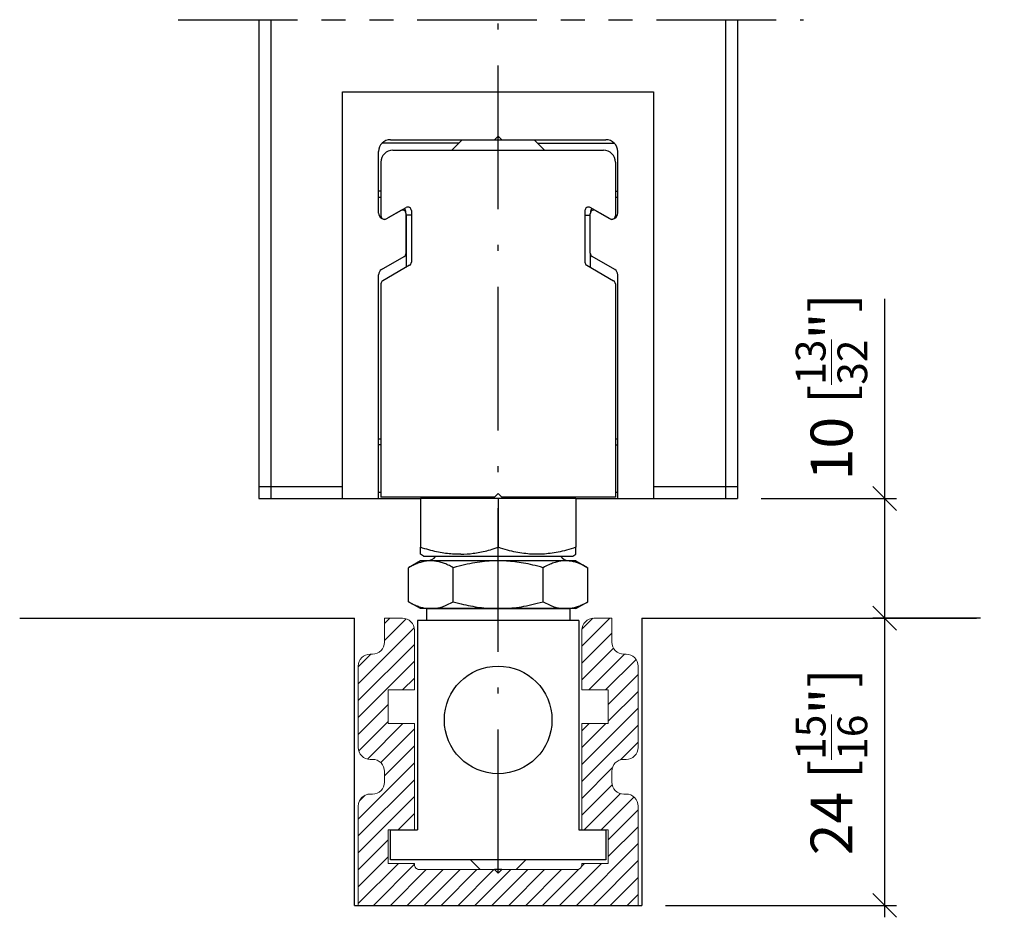
# Model space of a CAD drawing. Extents: x 23 to 188, y 15 to 246.
# Drawn here: x 25 to 107, y 30 to 105 of the extents above; entities that cross this region are included whole.
import ezdxf

# ---------------------------------------------------------------- set-up
doc = ezdxf.new("R2010")
doc.units = 0
doc.linetypes.add('DASHDOT', pattern=[18.5, 12, -3, 0.5, -3])
doc.linetypes.add('PHANTOM', pattern=[20, 10, -2, 2, -2, 2, -2])
doc.layers.get('0').update_dxf_attribs({"linetype": 'CONTINUOUS'})
doc.layers.get('Defpoints').update_dxf_attribs({"linetype": 'CONTINUOUS'})
for name, color, linetype, lineweight in [('HAWA1', 2, 'CONTINUOUS', 0), ('Hawa2', 9, 'CONTINUOUS', 0), ('Hawa4', 4, 'CONTINUOUS', 0)]:
    doc.layers.add(name, color=color, linetype=linetype, lineweight=lineweight)
doc.layers.add('Hawa5', color=1, linetype='CONTINUOUS')
doc.layers.add('Hawa6', color=3, linetype='CONTINUOUS')
doc.styles.add('Beschlag', font='ARIAL.TTF', dxfattribs={"width": 0.9})
doc.dimstyles.new('HAWA-Strich', dxfattribs={"dimtxt": 3.5, "dimasz": 2, "dimexe": 1, "dimexo": 2, "dimgap": 1, "dimtad": 1, "dimdec": 1, "dimdsep": 46, "dimtxsty": 'Beschlag', "dimblk1": 'OBLIQUE', "dimblk2": 'OBLIQUE', "dimsah": 1, "dimcen": 0, "dimdle": 1, "dimclrd": 256, "dimclre": 256, "dimclrt": 256, "dimadec": 1, "dimazin": 2, "dimtfac": 0.711429, "dimtdec": 1, "dimtmove": 0, "dimatfit": 3, "dimldrblk": 'OBLIQUE', "dimfxl": 1, "dimtolj": 1, "dimarcsym": 0})

# ---------------------------------------------------------------- blocks, each defined once
blk = doc.blocks.new('_Oblique')
at = {"color": 0, "lineweight": -2}
blk.add_line((-0.5, -0.5), (0.5, 0.5), dxfattribs=at)
blk = doc.blocks.new('*D9')
at = {"layer": 'Defpoints', "color": 0}
for p in [(97.42, 55.152), (107.42, 55.152), (77.106, 31.152)]:
    blk.add_point(p, dxfattribs=at)
at = {"layer": 'HAWA1', "lineweight": -2}
for p, q in [((97.42, 30.152), (97.42, 56.152)), ((105.42, 55.152), (96.42, 55.152)), ((79.106, 31.152), (98.42, 31.152))]:
    blk.add_line(p, q, dxfattribs=at)
at = {"layer": 'HAWA1', "lineweight": -2, "xscale": 2, "yscale": 2, "zscale": 2}
for p, rotation in [((97.42, 55.152), 89.999523), ((97.42, 31.152), 269.9995229999999)]:
    blk.add_blockref('_Oblique', p, dxfattribs=dict(at, rotation=rotation))
at = {"layer": 'HAWA1', "insert": (92.977, 43.152), "char_height": 3.5, "attachment_point": 5, "rotation": 89.99952, "style": 'Beschlag'}
blk.add_mtext('\\A1;24 [{\\H0.711429x;\\S15/16;}"]', dxfattribs=at)
blk = doc.blocks.new('*D14')
at = {"layer": 'Defpoints', "color": 0}
for p in [(85.106, 65.152), (97.42, 65.152), (107.42, 55.152)]:
    blk.add_point(p, dxfattribs=at)
at = {"layer": 'HAWA1', "lineweight": -2}
for p, q in [((97.42, 65.152), (97.42, 81.847)), ((87.106, 65.152), (98.42, 65.152)), ((97.42, 54.152), (97.42, 65.152)), ((105.42, 55.152), (96.42, 55.152))]:
    blk.add_line(p, q, dxfattribs=at)
at = {"layer": 'HAWA1', "lineweight": -2, "xscale": 2, "yscale": 2, "zscale": 2}
for p, rotation in [((97.42, 65.152), 89.999517), ((97.42, 55.152), 269.999517)]:
    blk.add_blockref('_Oblique', p, dxfattribs=dict(at, rotation=rotation))
at = {"layer": 'HAWA1', "insert": (92.975, 74.499), "char_height": 3.5, "attachment_point": 5, "rotation": 89.99952, "style": 'Beschlag'}
blk.add_mtext('\\A1;10 [{\\H0.711429x;\\S13/32;}"]', dxfattribs=at)

msp = doc.modelspace()

# ---------------------------------------------------------------- linework, layer by layer
at = {"layer": 'Hawa2', "color": 9, "ltscale": 0.015719}
msp.add_line((55.605904, 54.70711), (56.0505, 55.151705), dxfattribs=at)
at = {"layer": 'Hawa2', "color": 9, "ltscale": 0.082356}
msp.add_line((72.105904, 52.822344), (74.43528, 55.151705), dxfattribs=at)
at = {"layer": 'Hawa2', "color": 9, "ltscale": 0.165401}
msp.add_line((53.405907, 49.678683), (58.084145, 54.356936), dxfattribs=at)
at = {"layer": 'Hawa2', "color": 9, "ltscale": 0.063959}
msp.add_line((55.605904, 53.292895), (57.414941, 55.101946), dxfattribs=at)
at = {"layer": 'Hawa2', "color": 9, "ltscale": 0.032046}
msp.add_line((72.110284, 54.240939), (73.016671, 55.147326), dxfattribs=at)
at = {"layer": 'Hawa2', "color": 9, "ltscale": 0.088388}
for p, q in [((72.105904, 51.408129), (74.605904, 53.908129)), ((74.305901, 47.951266), (76.805901, 50.451266)), ((74.305901, 46.537058), (76.805901, 49.037051)), ((53.405907, 45.436045), (55.905907, 47.936053)), ((55.605904, 41.979189), (58.105904, 44.479189)), ((74.305901, 36.63756), (76.805901, 39.13756)), ((74.305901, 35.223345), (76.805901, 37.723345)), ((53.405907, 34.12234), (55.905907, 36.62234)), ((53.405907, 32.708125), (55.905907, 35.208125))]:
    msp.add_line(p, q, dxfattribs=at)
at = {"layer": 'Hawa2', "color": 9, "ltscale": 0.16617}
for p, q in [((53.405907, 48.264468), (58.105904, 52.96448)), ((53.405907, 46.85026), (58.105904, 51.550265)), ((72.105904, 42.922839), (76.805901, 47.622843)), ((72.105904, 41.508631), (76.805901, 46.208628)), ((53.405907, 38.364977), (58.105904, 43.064974)), ((53.405907, 36.950762), (58.105904, 41.650767)), ((53.405907, 35.536547), (58.105904, 40.236552))]:
    msp.add_line(p, q, dxfattribs=at)
at = {"layer": 'Hawa2', "color": 9, "ltscale": 0.037434}
msp.add_line((53.405907, 51.092898), (54.464715, 52.151705), dxfattribs=at)
at = {"layer": 'Hawa2', "color": 9, "ltscale": 0.093468}
msp.add_line((72.105904, 49.993914), (74.749581, 52.637591), dxfattribs=at)
at = {"layer": 'Hawa2', "color": 9, "ltscale": 0.106066}
for p, q in [((72.67791, 49.151705), (75.67791, 52.151705)), ((56.092126, 31.151713), (59.092126, 34.151713)), ((57.506341, 31.151713), (60.506341, 34.151713)), ((58.920556, 31.151713), (61.920556, 34.151713)), ((60.334771, 31.151713), (63.334771, 34.151713)), ((61.748986, 31.151713), (64.748986, 34.151713)), ((63.163201, 31.151713), (66.163201, 34.151713)), ((64.577416, 31.151713), (67.577416, 34.151713)), ((65.991631, 31.151713), (68.991631, 34.151713)), ((67.405831, 31.151713), (70.405831, 34.151713))]:
    msp.add_line(p, q, dxfattribs=at)
at = {"layer": 'Hawa2', "color": 9, "ltscale": 0.090125}
msp.add_line((74.092126, 49.151705), (76.641244, 51.700823), dxfattribs=at)
at = {"layer": 'Hawa2', "color": 9, "ltscale": 0.034802}
msp.add_line((57.121575, 49.151705), (58.105904, 50.13605), dxfattribs=at)
at = {"layer": 'Hawa2', "color": 9, "ltscale": 0.086891}
msp.add_line((53.448266, 44.064196), (55.905907, 46.52183), dxfattribs=at)
at = {"layer": 'Hawa2', "color": 9, "ltscale": 0.105092}
msp.add_line((54.177544, 43.37926), (57.150002, 46.35171), dxfattribs=at)
at = {"layer": 'Hawa2', "color": 9, "ltscale": 0.071229}
msp.add_line((72.105904, 44.337054), (74.120553, 46.35171), dxfattribs=at)
at = {"layer": 'Hawa2', "color": 9, "ltscale": 0.021229}
msp.add_line((72.105904, 45.751269), (72.706338, 46.35171), dxfattribs=at)
at = {"layer": 'Hawa2', "color": 9, "ltscale": 0.099517}
msp.add_line((55.291131, 43.078639), (58.105904, 45.893404), dxfattribs=at)
at = {"layer": 'Hawa2', "color": 9, "ltscale": 0.052476}
msp.add_line((75.321648, 43.31016), (76.805901, 44.794413), dxfattribs=at)
at = {"layer": 'Hawa2', "color": 9, "ltscale": 0.089857}
msp.add_line((72.105904, 40.094416), (74.647454, 42.635966), dxfattribs=at)
at = {"layer": 'Hawa2', "color": 9, "ltscale": 0.089473}
msp.add_line((72.105904, 38.680201), (74.636574, 41.210871), dxfattribs=at)
at = {"layer": 'Hawa2', "color": 9, "ltscale": 0.017068}
msp.add_line((53.500786, 39.874079), (53.983529, 40.356822), dxfattribs=at)
at = {"layer": 'Hawa2', "color": 9, "ltscale": 0.107454}
msp.add_line((72.291619, 37.451708), (75.330865, 40.490954), dxfattribs=at)
at = {"layer": 'Hawa2', "color": 9, "ltscale": 0.097393}
msp.add_line((73.705834, 37.451708), (76.460519, 40.206393), dxfattribs=at)
at = {"layer": 'Hawa2', "color": 9, "ltscale": 0.048459}
msp.add_line((56.735284, 37.451708), (58.105904, 38.822337), dxfattribs=at)
at = {"layer": 'Hawa2', "color": 9, "ltscale": 0.182342}
msp.add_line((71.648476, 31.151713), (76.805901, 36.30913), dxfattribs=at)
at = {"layer": 'Hawa2', "color": 9, "ltscale": 0.118716}
msp.add_line((53.405907, 31.29391), (56.763711, 34.651713), dxfattribs=at)
at = {"layer": 'Hawa2', "color": 9, "ltscale": 0.121198}
msp.add_line((54.67791, 31.151713), (58.105904, 34.579699), dxfattribs=at)
at = {"layer": 'Hawa2', "color": 9, "ltscale": 0.123744}
msp.add_line((70.234261, 31.151713), (73.734261, 34.651713), dxfattribs=at)
at = {"layer": 'Hawa2', "color": 9, "ltscale": 0.008481}
msp.add_line((72.080178, 34.411837), (72.320046, 34.651713), dxfattribs=at)
at = {"layer": 'Hawa2', "color": 9, "ltscale": 0.132342}
msp.add_line((73.062691, 31.151713), (76.805901, 34.894923), dxfattribs=at)
at = {"layer": 'Hawa2', "color": 9, "ltscale": 0.106976}
msp.add_line((68.820046, 31.151713), (71.845772, 34.177439), dxfattribs=at)
at = {"layer": 'Hawa2', "color": 9, "ltscale": 0.082342}
msp.add_line((74.476906, 31.151713), (76.805901, 33.480708), dxfattribs=at)
at = {"layer": 'Hawa2', "color": 9, "ltscale": 0.032342}
msp.add_line((75.891122, 31.151713), (76.805901, 32.066493), dxfattribs=at)
at = {"layer": 'Hawa4', "color": 4, "ltscale": 0.0375}
for p, q in [((55.605904, 55.151705), (57.105904, 55.151705)), ((73.105904, 55.151705), (74.605904, 55.151705))]:
    msp.add_line(p, q, dxfattribs=at)
at = {"layer": 'Hawa4', "color": 4, "ltscale": 0.05}
for p, q in [((55.605904, 53.151705), (55.605904, 55.151705)), ((74.605904, 53.151705), (74.605904, 55.151705))]:
    msp.add_line(p, q, dxfattribs=at)
at = {"layer": 'Hawa4', "color": 4, "ltscale": 0.125}
for p, q in [((58.105904, 54.151705), (58.105904, 49.151705)), ((72.105904, 54.151705), (72.105904, 49.151705))]:
    msp.add_line(p, q, dxfattribs=at)
at = {"layer": 'Hawa4', "color": 4, "ltscale": 0.005}
for p, q in [((54.405907, 52.151705), (54.605904, 52.151705)), ((75.605904, 52.151705), (75.805901, 52.151705)), ((54.605904, 43.35171), (54.405907, 43.35171)), ((75.805901, 43.35171), (75.605904, 43.35171)), ((54.405907, 40.451716), (54.605904, 40.451716)), ((75.605904, 40.451708), (75.805901, 40.451708))]:
    msp.add_line(p, q, dxfattribs=at)
at = {"layer": 'Hawa4', "color": 4, "ltscale": 0.17}
for p, q in [((53.405907, 44.35171), (53.405907, 51.151705)), ((76.805901, 44.35171), (76.805901, 51.151705))]:
    msp.add_line(p, q, dxfattribs=at)
at = {"layer": 'Hawa4', "color": 4, "ltscale": 0.07}
for p, q in [((55.905907, 49.151705), (55.905907, 46.35171)), ((74.305901, 49.151705), (74.305901, 46.35171)), ((55.905907, 37.451716), (55.905907, 34.651713)), ((74.305901, 37.451708), (74.305901, 34.651713))]:
    msp.add_line(p, q, dxfattribs=at)
at = {"layer": 'Hawa4', "color": 4, "ltscale": 0.055}
for p, q in [((58.105904, 49.151705), (55.905907, 49.151705)), ((74.305901, 49.151705), (72.105904, 49.151705)), ((55.905907, 46.35171), (58.105904, 46.35171)), ((72.105904, 46.35171), (74.305901, 46.35171)), ((58.105904, 37.451708), (55.905907, 37.451716)), ((74.305901, 37.451708), (72.105904, 37.451708)), ((55.905907, 34.651713), (58.105904, 34.651713)), ((72.105904, 34.651713), (74.305901, 34.651713))]:
    msp.add_line(p, q, dxfattribs=at)
at = {"layer": 'Hawa4', "color": 4, "ltscale": 0.2225}
for p, q in [((58.105904, 46.35171), (58.105904, 37.451708)), ((72.105904, 46.35171), (72.105904, 37.451708))]:
    msp.add_line(p, q, dxfattribs=at)
at = {"layer": 'Hawa4', "color": 4, "ltscale": 0.0225}
for p, q in [((55.605904, 41.451716), (55.605904, 42.35171)), ((74.605904, 41.451708), (74.605904, 42.35171))]:
    msp.add_line(p, q, dxfattribs=at)
at = {"layer": 'Hawa4', "color": 4, "ltscale": 0.2075}
for p, q in [((53.405907, 31.151713), (53.405907, 39.451716)), ((76.805901, 31.151713), (76.805901, 39.451708))]:
    msp.add_line(p, q, dxfattribs=at)
at = {"layer": 'Hawa4', "color": 4, "ltscale": 0.0025}
for p, q in [((58.105904, 34.651713), (58.105904, 34.551714)), ((72.105904, 34.651713), (72.105904, 34.551706))]:
    msp.add_line(p, q, dxfattribs=at)
at = {"layer": 'Hawa4', "color": 4, "ltscale": 0.1575}
for p, q in [((58.505898, 34.151713), (64.805901, 34.151713)), ((65.405907, 34.151713), (71.705895, 34.151713))]:
    msp.add_line(p, q, dxfattribs=at)
at = {"layer": 'Hawa4', "color": 4, "ltscale": 0.010607}
for p in [(64.805901, 34.151713), (65.405907, 34.151713)]:
    msp.add_line(p, (65.105904, 33.85171), dxfattribs=at)
at = {"layer": 'Hawa4', "color": 4}
msp.add_line((76.805901, 31.151713), (53.405907, 31.151713), dxfattribs=at)
for centre, radius, start, end in [((57.105904, 54.151705), 1, 359.999983, 89.999996), ((73.105904, 54.151705), 1, 89.999996, 179.999991), ((54.605904, 53.151705), 1, 270.000001, 359.999983), ((75.605904, 53.151705), 1, 179.999991, 270.000001), ((54.405907, 51.151705), 1, 89.999996, 179.999991), ((75.805901, 51.151705), 1, 359.999983, 89.999996), ((54.405907, 44.35171), 1, 179.999991, 270.000001), ((75.805901, 44.35171), 1, 270.000001, 359.999983), ((54.605904, 42.35171), 1, 359.999983, 89.999996), ((75.605904, 42.35171), 1, 89.999996, 179.999991), ((54.605904, 41.451716), 1, 270.000001, 359.999983), ((75.605904, 41.451708), 1, 179.999991, 270.000001), ((54.405907, 39.451716), 1, 89.999996, 179.999991), ((75.805901, 39.451708), 1, 359.999983, 89.999996), ((58.505898, 34.551714), 0.4, 179.999991, 270.000001), ((71.705895, 34.551706), 0.4, 270.000001, 359.999983)]:
    msp.add_arc(centre, radius, start, end, dxfattribs=at)
at = {"layer": 'Hawa5', "color": 1, "linetype": 'PHANTOM'}
msp.add_line((38.343155, 105.180361), (90.620781, 105.180361), dxfattribs=at)
at = {"layer": 'Hawa5', "color": 1}
for p, q in [((45.105904, 105.180361), (45.105904, 65.151721)), ((46.105904, 105.180361), (46.105904, 65.15172)), ((84.105904, 105.180361), (84.105904, 65.151705)), ((85.105904, 105.180361), (85.105904, 65.151705)), ((25.105523, 55.151721), (53.105904, 55.151705)), ((53.105904, 31.151713), (53.105904, 55.151705)), ((77.105904, 55.151705), (77.105904, 31.151713)), ((77.105904, 55.151705), (105.105523, 55.151705)), ((53.105904, 31.151713), (77.105904, 31.151713))]:
    msp.add_line(p, q, dxfattribs=at)
at = {"layer": 'Hawa5', "color": 1, "linetype": 'DASHDOT'}
msp.add_line((65.105904, 33.85171), (65.105904, 104.971422), dxfattribs=at)
at = {"layer": 'Hawa5', "color": 1, "ltscale": 0.175}
for p, q in [((45.105904, 66.15172), (52.105904, 66.151705)), ((78.105904, 66.151705), (85.105904, 66.151705)), ((45.105904, 65.151721), (52.105904, 65.151705)), ((78.105904, 65.151705), (85.105904, 65.151705))]:
    msp.add_line(p, q, dxfattribs=at)
at = {"layer": 'Hawa6', "color": 3}
for p, q in [((52.105904, 99.151705), (78.105904, 99.151705)), ((52.105904, 65.151705), (52.105904, 99.151705)), ((78.105904, 99.151705), (78.105904, 65.151705))]:
    msp.add_line(p, q, dxfattribs=at)
at = {"layer": 'Hawa6', "color": 3, "ltscale": 0.160355}
for p, q in [((61.807976, 94.853884), (55.393761, 94.853884)), ((68.403741, 94.853884), (74.817925, 94.853884))]:
    msp.add_line(p, q, dxfattribs=at)
at = {"layer": 'Hawa6', "color": 3, "ltscale": 0.2175}
for p, q in [((56.105904, 95.151705), (64.805901, 95.151705)), ((65.405907, 95.151705), (74.105904, 95.151705))]:
    msp.add_line(p, q, dxfattribs=at)
at = {"layer": 'Hawa6', "color": 3, "ltscale": 0.031273}
for p, q in [((62.105904, 95.151705), (61.221383, 94.267184)), ((68.105904, 95.151705), (68.990441, 94.267184))]:
    msp.add_line(p, q, dxfattribs=at)
at = {"layer": 'Hawa6', "color": 3, "ltscale": 0.075}
for p, q in [((62.105904, 95.151705), (65.105904, 95.151705)), ((65.105904, 95.151705), (68.105904, 95.151705)), ((52.105904, 65.151705), (55.105904, 65.151705)), ((75.105904, 65.151705), (78.105904, 65.151705))]:
    msp.add_line(p, q, dxfattribs=at)
at = {"layer": 'Hawa6', "color": 3, "ltscale": 0.010607}
for p, q in [((64.805901, 95.151705), (65.105904, 95.451708)), ((65.405907, 95.151705), (65.105904, 95.451708)), ((64.805901, 65.267184), (65.105904, 65.567187)), ((65.405907, 65.267184), (65.105904, 65.567187))]:
    msp.add_line(p, q, dxfattribs=at)
at = {"layer": 'Hawa6', "color": 3, "ltscale": 0.0025}
for p, q in [((65.005898, 95.351717), (65.105904, 95.351717)), ((65.105904, 95.351717), (65.20591, 95.351717))]:
    msp.add_line(p, q, dxfattribs=at)
at = {"layer": 'Hawa6', "color": 3, "ltscale": 0.128349}
for p, q in [((55.105904, 89.017733), (55.105904, 94.151705)), ((75.105904, 89.017733), (75.105904, 94.151705))]:
    msp.add_line(p, q, dxfattribs=at)
at = {"layer": 'Hawa6', "color": 3, "ltscale": 0.44}
msp.add_line((56.305901, 94.267184), (73.905907, 94.267184), dxfattribs=at)
at = {"layer": 'Hawa6', "color": 3, "ltscale": 0.11201}
for p, q in [((55.305901, 93.267184), (55.305901, 88.786791)), ((74.905907, 93.267184), (74.905907, 88.786791))]:
    msp.add_line(p, q, dxfattribs=at)
at = {"layer": 'Hawa6', "color": 3, "ltscale": 0.005053}
for p, q in [((55.30584, 90.849535), (55.103738, 90.849535)), ((55.30584, 69.653887), (55.103738, 69.653887)), ((55.30584, 65.649538), (55.103738, 65.649538))]:
    msp.add_line(p, q, dxfattribs=at)
at = {"layer": 'Hawa6', "color": 3, "ltscale": 0.005056}
for p, q in [((74.905846, 90.849535), (75.108071, 90.849535)), ((74.905846, 69.653887), (75.108071, 69.653887)), ((75.108071, 65.649538), (74.905846, 65.649538))]:
    msp.add_line(p, q, dxfattribs=at)
at = {"layer": 'Hawa6', "color": 3, "ltscale": 0.005}
for p, q in [((55.105843, 90.351717), (55.30584, 90.351717)), ((74.905831, 90.351717), (75.105843, 90.351717)), ((55.105828, 70.151721), (55.30584, 70.151721)), ((74.905831, 70.151705), (75.105828, 70.151705))]:
    msp.add_line(p, q, dxfattribs=at)
at = {"layer": 'Hawa6', "color": 3, "ltscale": 0.047631}
msp.add_line((55.755913, 88.526995), (57.405907, 89.479617), dxfattribs=at)
at = {"layer": 'Hawa6', "color": 3, "ltscale": 0.031754}
for p, q in [((56.95591, 89.219805), (55.855904, 88.584719)), ((73.255913, 89.219805), (74.355904, 88.584719))]:
    msp.add_line(p, q, dxfattribs=at)
at = {"layer": 'Hawa6', "color": 3, "ltscale": 0.08268}
msp.add_line((57.405907, 85.652819), (57.405907, 88.960009), dxfattribs=at)
at = {"layer": 'Hawa6', "color": 3, "ltscale": 0.107679}
for p, q in [((57.855904, 89.219805), (57.855904, 84.912631)), ((72.355904, 89.219805), (72.355904, 84.912631))]:
    msp.add_line(p, q, dxfattribs=at)
at = {"layer": 'Hawa6', "color": 3, "ltscale": 0.047632}
msp.add_line((74.45591, 88.526995), (72.805901, 89.479617), dxfattribs=at)
at = {"layer": 'Hawa6', "color": 3, "ltscale": 0.082679}
msp.add_line((72.805901, 85.652819), (72.805901, 88.959994), dxfattribs=at)
at = {"layer": 'Hawa6', "color": 3, "ltscale": 0.011248}
msp.add_line((57.855843, 88.851717), (57.405907, 88.851717), dxfattribs=at)
at = {"layer": 'Hawa6', "color": 3, "ltscale": 0.109299}
msp.add_line((57.405907, 88.851717), (57.405907, 84.479739), dxfattribs=at)
at = {"layer": 'Hawa6', "color": 3, "ltscale": 0.011251}
msp.add_line((72.355843, 88.851717), (72.805901, 88.851717), dxfattribs=at)
at = {"layer": 'Hawa6', "color": 3, "ltscale": 0.029169}
msp.add_line((72.805901, 85.646395), (72.805901, 84.479647), dxfattribs=at)
at = {"layer": 'Hawa6', "color": 3, "ltscale": 0.054848}
for p, q in [((55.355904, 84.296053), (57.255913, 85.393008)), ((74.855904, 84.296053), (72.95591, 85.393008))]:
    msp.add_line(p, q, dxfattribs=at)
at = {"layer": 'Hawa6', "color": 3, "ltscale": 0.064952}
for p, q in [((57.70591, 84.652819), (55.45591, 83.353777)), ((72.505913, 84.652819), (74.755913, 83.353777))]:
    msp.add_line(p, q, dxfattribs=at)
at = {"layer": 'Hawa6', "color": 3, "ltscale": 0.467783}
for p, q in [((55.105904, 65.151705), (55.105904, 83.863039)), ((75.105904, 65.151705), (75.105904, 83.863039))]:
    msp.add_line(p, q, dxfattribs=at)
at = {"layer": 'Hawa6', "color": 3, "ltscale": 0.44567}
for p, q in [((55.305901, 83.093981), (55.305901, 65.267184)), ((74.905907, 83.093981), (74.905907, 65.267184))]:
    msp.add_line(p, q, dxfattribs=at)
at = {"layer": 'Hawa6', "color": 3, "ltscale": 0.0625}
for p, q in [((52.105904, 65.151721), (54.605904, 65.151721)), ((75.605904, 65.151705), (78.105904, 65.151705)), ((56.105904, 34.951716), (56.105904, 37.451716)), ((74.105904, 37.451708), (74.105904, 34.951708))]:
    msp.add_line(p, q, dxfattribs=at)
at = {"layer": 'Hawa6', "color": 3, "ltscale": 0.099998}
msp.add_line((54.605904, 65.151721), (58.605843, 65.151705), dxfattribs=at)
at = {"layer": 'Hawa6', "color": 3, "ltscale": 0.2375}
for p, q in [((64.805901, 65.267184), (55.305901, 65.267184)), ((74.905907, 65.267184), (65.405907, 65.267184))]:
    msp.add_line(p, q, dxfattribs=at)
at = {"layer": 'Hawa6', "color": 3, "ltscale": 0.101878}
for p, q in [((58.605904, 65.151705), (58.605904, 61.076601)), ((65.105904, 65.151705), (65.105904, 61.076601)), ((71.605904, 65.151705), (71.605904, 61.076601))]:
    msp.add_line(p, q, dxfattribs=at)
at = {"layer": 'Hawa6', "color": 3, "ltscale": 0.1625}
for p, q in [((65.105904, 65.151705), (58.605904, 65.151705)), ((71.605904, 65.151705), (65.105904, 65.151705))]:
    msp.add_line(p, q, dxfattribs=at)
at = {"layer": 'Hawa6', "color": 3, "ltscale": 0.002887}
for p, q in [((58.855904, 65.267199), (58.855904, 65.151705)), ((71.355904, 65.267199), (71.355904, 65.151705))]:
    msp.add_line(p, q, dxfattribs=at)
at = {"layer": 'Hawa6', "color": 3, "ltscale": 0.100002}
msp.add_line((71.605843, 65.151705), (75.605904, 65.151705), dxfattribs=at)
at = {"layer": 'Hawa6', "color": 3, "ltscale": 0.014514}
for p, q in [((58.605904, 60.49605), (58.605904, 61.076601)), ((71.605904, 60.49605), (71.605904, 61.076601))]:
    msp.add_line(p, q, dxfattribs=at)
at = {"layer": 'Hawa6', "color": 3, "ltscale": 0.007217}
for p, q in [((58.855904, 60.351717), (58.605904, 60.49605)), ((71.355904, 60.351717), (71.605904, 60.49605))]:
    msp.add_line(p, q, dxfattribs=at)
at = {"layer": 'Hawa6', "color": 3, "ltscale": 0.08134}
msp.add_line((58.855904, 60.351717), (62.10949, 60.351717), dxfattribs=at)
at = {"layer": 'Hawa6', "color": 3, "ltscale": 0.23116}
msp.add_line((62.10949, 60.351717), (71.355904, 60.351717), dxfattribs=at)
at = {"layer": 'Hawa6', "color": 3, "ltscale": 0.029028}
for p, q in [((58.605904, 59.951708), (57.60035, 59.371157)), ((71.605904, 59.951708), (72.611458, 59.371157)), ((58.605904, 55.951708), (57.60035, 56.532275)), ((71.605904, 55.951708), (72.611458, 56.532275))]:
    msp.add_line(p, q, dxfattribs=at)
at = {"layer": 'Hawa6', "color": 3, "ltscale": 0.070972}
for p, q in [((57.60035, 56.532275), (57.60035, 59.371157)), ((61.353127, 56.532275), (61.353127, 59.371157)), ((68.858681, 56.532275), (68.858681, 59.371157)), ((72.611458, 56.532275), (72.611458, 59.371157))]:
    msp.add_line(p, q, dxfattribs=at)
at = {"layer": 'Hawa6', "color": 3, "ltscale": 0.021771}
for p, q in [((59.476739, 59.951708), (58.605904, 59.951708)), ((59.476739, 55.951708), (58.605904, 55.951708))]:
    msp.add_line(p, q, dxfattribs=at)
at = {"layer": 'Hawa6', "color": 3, "ltscale": 0.140729}
for p, q in [((65.105904, 59.951708), (59.476739, 59.951708)), ((65.105904, 55.951708), (59.476739, 55.951708)), ((70.73507, 55.951708), (65.105904, 55.951708))]:
    msp.add_line(p, q, dxfattribs=at)
at = {"layer": 'Hawa6', "color": 3, "ltscale": 0.140714}
msp.add_line((70.734475, 59.951708), (65.105904, 59.951708), dxfattribs=at)
at = {"layer": 'Hawa6', "color": 3, "ltscale": 3e-05}
msp.add_line((70.734475, 59.951708), (70.735665, 59.951708), dxfattribs=at)
at = {"layer": 'Hawa6', "color": 3, "ltscale": 0.021711}
msp.add_line((71.604088, 59.951708), (70.735665, 59.951708), dxfattribs=at)
at = {"layer": 'Hawa6', "color": 3, "ltscale": 4.5e-05}
for p, q in [((71.605904, 59.951708), (71.604088, 59.951708)), ((71.605904, 55.951708), (71.604088, 55.951708))]:
    msp.add_line(p, q, dxfattribs=at)
at = {"layer": 'Hawa6', "color": 3, "ltscale": 0.002898}
for p, q in [((72.510552, 59.428225), (72.611458, 59.371157)), ((72.510552, 56.475207), (72.611458, 56.532275))]:
    msp.add_line(p, q, dxfattribs=at)
at = {"layer": 'Hawa6', "color": 3, "ltscale": 0.281637}
msp.add_line((59.105904, 55.951708), (70.371392, 55.951708), dxfattribs=at)
at = {"layer": 'Hawa6', "color": 3, "ltscale": 0.025}
for p, q in [((59.105904, 55.951708), (59.105904, 54.951708)), ((71.105904, 55.951708), (71.105904, 54.951708))]:
    msp.add_line(p, q, dxfattribs=at)
at = {"layer": 'Hawa6', "color": 3, "ltscale": 0.018363}
msp.add_line((70.371392, 55.951708), (71.105904, 55.951708), dxfattribs=at)
at = {"layer": 'Hawa6', "color": 3, "ltscale": 0.021725}
msp.add_line((71.604088, 55.951708), (70.73507, 55.951708), dxfattribs=at)
at = {"layer": 'Hawa6', "color": 3, "ltscale": 0.3375}
msp.add_line((71.855904, 54.951708), (58.355904, 54.951708), dxfattribs=at)
at = {"layer": 'Hawa6', "color": 3, "ltscale": 0.4375}
for p, q in [((58.355904, 54.951708), (58.355904, 37.451708)), ((71.855904, 54.951708), (71.855904, 37.451708))]:
    msp.add_line(p, q, dxfattribs=at)
at = {"layer": 'Hawa6', "color": 3, "ltscale": 0.05625}
for p, q in [((56.105904, 37.451716), (58.355904, 37.451708)), ((71.855904, 37.451708), (74.105904, 37.451708))]:
    msp.add_line(p, q, dxfattribs=at)
at = {"layer": 'Hawa6', "color": 3, "ltscale": 0.45}
msp.add_line((74.105904, 34.951708), (56.105904, 34.951716), dxfattribs=at)
at = {"layer": 'Hawa6', "color": 3, "ltscale": 0.028285}
for p, q in [((63.605904, 34.151713), (62.805871, 34.951746)), ((66.605904, 34.151713), (67.405938, 34.951746))]:
    msp.add_line(p, q, dxfattribs=at)
at = {"layer": 'Hawa6', "color": 3, "ltscale": 0.007533}
for p, q in [((65.105904, 34.151713), (64.804589, 34.151713)), ((65.407204, 34.151713), (65.105904, 34.151713))]:
    msp.add_line(p, q, dxfattribs=at)
at = {"layer": 'Hawa6', "color": 3, "ltscale": 0.007499}
for p, q in [((65.105904, 34.151713), (64.805947, 34.151713)), ((65.405846, 34.151713), (65.105904, 34.151713))]:
    msp.add_line(p, q, dxfattribs=at)
at = {"layer": 'Hawa6', "color": 3, "ltscale": 0.007531}
msp.add_line((65.407159, 34.151713), (65.105904, 34.151713), dxfattribs=at)
at = {"layer": 'Hawa6', "color": 3}
for points in [[(61.988763, 60.497088), (61.84858, 60.49605), (61.708413, 60.497332), (61.567849, 60.500964), (61.427361, 60.506915), (61.285729, 60.515246), (61.14425, 60.525927), (61.000802, 60.539095), (60.857583, 60.554614), (60.711556, 60.572802), (60.565835, 60.59334), (60.416405, 60.616808), (60.267358, 60.642611), (60.113656, 60.671679), (59.960412, 60.703097), (59.801476, 60.738162), (59.64309, 60.775591), (59.477883, 60.817172), (59.313286, 60.861117), (59.140557, 60.909838), (58.968514, 60.96094), (58.786828, 61.01758), (58.605904, 61.076601)], [(61.988763, 60.497088), (62.245507, 60.505023), (62.503808, 60.520831), (62.764764, 60.54465), (63.029534, 60.576739), (63.16459, 60.596133), (63.29934, 60.617465), (63.4376, 60.641375), (63.575493, 60.667239), (63.71766, 60.695971), (63.859414, 60.726656), (64.006234, 60.760531), (64.152596, 60.796374), (64.30494, 60.835833), (64.45675, 60.877245), (64.615563, 60.922762), (64.773797, 60.970248), (64.940163, 61.022433), (65.105904, 61.076601)], [(71.605904, 61.076601), (71.406045, 61.011553), (71.205269, 60.949419), (71.016122, 60.894), (70.826134, 60.841479), (70.645775, 60.794665), (70.464699, 60.750735), (70.291512, 60.711703), (70.117699, 60.675555), (69.95031, 60.643679), (69.782387, 60.614672), (69.619561, 60.589449), (69.456292, 60.56708), (69.296868, 60.548113), (69.137139, 60.532015), (68.98005, 60.519045), (68.822762, 60.508929), (68.667031, 60.501772), (68.511208, 60.497469), (68.355874, 60.49605), (68.200555, 60.497485), (68.044717, 60.501772), (67.889001, 60.508929), (67.731728, 60.519045), (67.57467, 60.532015), (67.414956, 60.548113), (67.255547, 60.567065), (67.092324, 60.589434), (66.929513, 60.614657), (66.76162, 60.643664), (66.594247, 60.675524), (66.420434, 60.711672), (66.247246, 60.750704), (66.06614, 60.794634), (65.885766, 60.841464), (65.695748, 60.893984), (65.506554, 60.949419), (65.305764, 61.011538), (65.105904, 61.076601)], [(59.476739, 59.951708), (59.381936, 59.950121), (59.287255, 59.945345), (59.191735, 59.937304), (59.096535, 59.926119), (58.999627, 59.911486), (58.903252, 59.89374), (58.804253, 59.872225), (58.705987, 59.847628), (58.604134, 59.818804), (58.503197, 59.786959), (58.397683, 59.750277), (58.293236, 59.710635), (58.183129, 59.665362), (58.074258, 59.617205), (57.958504, 59.562426), (57.84414, 59.504824), (57.72149, 59.439379), (57.60035, 59.371157)], [(61.353127, 59.371157), (61.243706, 59.432925), (61.133065, 59.492465), (61.029229, 59.545519), (60.924279, 59.596316), (60.825097, 59.641558), (60.724892, 59.684481), (60.629555, 59.722613), (60.533303, 59.758379), (60.441094, 59.78998), (60.348092, 59.81917), (60.258385, 59.844698), (60.168008, 59.867754), (60.080208, 59.88756), (59.991891, 59.904864), (59.90545, 59.919207), (59.818627, 59.931002), (59.73304, 59.940066), (59.64724, 59.946551), (59.562035, 59.950427), (59.476739, 59.951708)], [(65.105904, 59.951708), (64.91639, 59.950121), (64.726952, 59.945345), (64.536141, 59.937319), (64.345498, 59.926119), (64.152077, 59.911517), (63.958932, 59.89374), (63.761468, 59.872286), (63.564385, 59.847628), (63.361367, 59.818896), (63.158822, 59.786959), (62.948571, 59.750414), (62.7389, 59.710635), (62.519585, 59.665545), (62.300957, 59.617205), (62.070428, 59.56267), (61.840691, 59.504824), (61.596459, 59.439669), (61.353127, 59.371157)], [(68.858681, 59.371157), (68.638985, 59.433169), (68.418542, 59.492449), (68.210091, 59.545718), (68.00097, 59.596301), (67.801888, 59.641711), (67.602212, 59.684466), (67.410882, 59.722735), (67.219033, 59.758379), (67.034051, 59.790087), (66.848626, 59.81917), (66.668709, 59.844759), (66.488457, 59.867754), (66.312462, 59.887606), (66.136193, 59.904864), (65.963036, 59.919222), (65.789696, 59.931002), (65.618355, 59.940066), (65.446892, 59.946551), (65.276421, 59.950427), (65.105904, 59.951708)], [(70.734475, 59.951708), (70.639733, 59.950091), (70.545098, 59.9453), (70.449593, 59.937258), (70.354394, 59.926058), (70.257485, 59.91141), (70.161111, 59.893633), (70.062127, 59.872103), (69.96386, 59.847506), (69.862054, 59.818682), (69.761162, 59.786837), (69.655694, 59.750155), (69.551308, 59.710528), (69.441247, 59.66527), (69.332421, 59.617129), (69.216714, 59.562365), (69.102379, 59.504778), (68.979775, 59.439349), (68.858681, 59.371157)], [(72.510552, 59.428225), (72.408501, 59.483447), (72.305367, 59.536623), (72.208062, 59.584261), (72.109765, 59.629809), (72.016427, 59.670565), (71.922188, 59.7092), (71.832131, 59.74367), (71.741265, 59.775973), (71.653863, 59.804629), (71.565774, 59.831057), (71.480508, 59.854266), (71.394677, 59.875201), (71.311059, 59.893237), (71.226983, 59.908968), (71.144585, 59.92203), (71.061837, 59.932787), (70.980187, 59.941058), (70.898339, 59.946978), (70.81704, 59.950518), (70.735665, 59.951708)], [(57.60035, 56.532275), (57.709771, 56.470492), (57.820412, 56.410967), (57.924248, 56.357897), (58.029198, 56.307116), (58.12838, 56.261874), (58.228585, 56.218951), (58.323922, 56.180804), (58.420174, 56.145037), (58.512383, 56.113436), (58.605385, 56.084246), (58.695092, 56.058718), (58.78547, 56.035662), (58.873269, 56.015856), (58.961587, 55.998568), (59.048028, 55.984225), (59.13485, 55.972414), (59.220421, 55.963366), (59.306237, 55.956866), (59.391442, 55.953005), (59.476739, 55.951708)], [(59.476739, 55.951708), (59.571541, 55.95331), (59.666222, 55.958086), (59.761727, 55.966113), (59.856942, 55.977297), (59.953835, 55.99193), (60.050225, 56.009692), (60.149224, 56.031207), (60.247491, 56.055804), (60.349343, 56.084628), (60.45028, 56.116473), (60.555794, 56.153155), (60.660241, 56.192797), (60.770348, 56.238055), (60.87922, 56.286227), (60.994973, 56.341006), (61.109337, 56.398608), (61.231988, 56.464053), (61.353127, 56.532275)], [(61.353127, 56.532275), (61.572823, 56.470263), (61.793252, 56.410967), (62.001717, 56.357699), (62.210839, 56.307116), (62.40992, 56.261706), (62.609597, 56.218951), (62.800927, 56.180682), (62.992776, 56.145037), (63.177758, 56.113345), (63.363183, 56.084246), (63.543099, 56.058657), (63.723351, 56.035662), (63.899346, 56.01581), (64.0756, 55.998568), (64.248757, 55.984194), (64.422112, 55.972414), (64.593453, 55.963351), (64.764916, 55.956866), (64.935387, 55.953005), (65.105904, 55.951708)], [(65.105904, 55.951708), (65.295418, 55.95331), (65.484856, 55.958086), (65.675667, 55.966097), (65.866295, 55.977297), (66.059716, 55.9919), (66.252877, 56.009692), (66.450326, 56.031146), (66.647408, 56.055804), (66.850442, 56.084521), (67.052987, 56.116457), (67.263238, 56.153002), (67.472909, 56.192797), (67.692223, 56.237872), (67.910851, 56.286227), (68.141381, 56.340762), (68.371117, 56.398608), (68.615349, 56.463763), (68.858681, 56.532275)], [(68.858681, 56.532275), (68.979821, 56.464053), (69.102471, 56.398608), (69.216836, 56.341006), (69.332589, 56.286227), (69.44146, 56.238055), (69.551568, 56.192797), (69.656014, 56.153155), (69.761529, 56.116457), (69.862466, 56.084628), (69.964318, 56.055804), (70.062585, 56.031207), (70.161584, 56.009692), (70.257958, 55.99193), (70.354867, 55.977297), (70.450066, 55.966113), (70.545586, 55.958086), (70.640267, 55.95331), (70.73507, 55.951708)], [(70.73507, 55.951708), (70.816491, 55.952883), (70.897851, 55.956408), (70.979745, 55.962328), (71.061425, 55.970583), (71.144173, 55.981326), (71.226601, 55.994387), (71.310662, 56.010119), (71.394265, 56.028124), (71.480111, 56.049059), (71.565362, 56.072237), (71.653466, 56.098666), (71.740884, 56.127322), (71.831795, 56.159625), (71.921899, 56.194109), (72.016198, 56.23276), (72.109582, 56.273531), (72.20794, 56.319109), (72.305291, 56.366763), (72.408456, 56.419955), (72.510552, 56.475207)]]:
    msp.add_lwpolyline(points, dxfattribs=at)
msp.add_circle((65.105904, 46.651713), 4.5, dxfattribs=at)
for centre, radius, start, end in [((56.105904, 94.151705), 1, 89.999996, 179.99999105), ((74.105904, 94.151705), 1, 359.99998301, 89.999992), ((56.305901, 93.267184), 1, 89.999996, 179.99999105), ((73.905907, 93.267184), 1, 359.99998301, 89.999992), ((55.605904, 89.017733), 0.5, 179.99999105, 299.999994), ((57.105904, 88.960009), 0.3, 359.99998299, 120.000013), ((55.905907, 88.851717), 1.5, 7.441644, 22.101887), ((57.555901, 89.219805), 0.3, 359.99998299, 120.000013), ((72.655907, 89.219805), 0.3, 59.999997, 179.99999105), ((73.105904, 88.959994), 0.3, 59.999997, 179.99999105), ((74.305901, 88.851717), 1.5, 157.900819, 172.526399), ((74.605904, 89.017733), 0.5, 240.000006, 359.99998301), ((55.605904, 88.786791), 0.3, 179.99999105, 299.999994), ((55.905907, 88.851717), 1.5, 359.99998301, 0.554758), ((74.605904, 88.786791), 0.3, 240.000006, 359.99998299), ((57.105904, 85.652819), 0.3, 299.999994, 359.99998299), ((73.105904, 85.652819), 0.3, 179.99999105, 240.000006), ((57.555901, 84.912631), 0.3, 299.999994, 359.99998299), ((72.655907, 84.912631), 0.3, 179.99999105, 240.000006), ((55.605904, 83.863039), 0.5, 119.99999, 179.99999105), ((74.605904, 83.863039), 0.5, 359.99998301, 59.999997), ((55.605904, 83.093981), 0.3, 119.99999, 179.99999105), ((74.605904, 83.093981), 0.3, 359.99998299, 59.999997)]:
    msp.add_arc(centre, radius, start, end, dxfattribs=at)
for centre, major_axis, start_param, end_param in [((59.107567, 60.951708), (0, 1), 3.141592264, 4.068905354), ((71.104226, 60.951708), (0, -1), 5.355873108, 6.231485844)]:
    msp.add_ellipse(centre, major_axis=major_axis, ratio=0.999722, start_param=start_param, end_param=end_param, dxfattribs=at)

# ---------------------------------------------------------------- dimensions: what is measured, and where the dimension line sits
at = {"layer": 'HAWA1', "color": 0}
for base, p1, p2, angle, picture, middle in [((97.420071, 65.151605), (107.420177, 55.151707), (85.105904, 65.151709), 89.999517, '*D14', (92.97495, 74.499277)), ((97.420278, 55.15179), (77.1059, 31.15171), (107.420178, 55.151707), 89.999523, '*D9', (92.976677, 43.151703))]:
    dim = msp.add_linear_dim(base=base, p1=p1, p2=p2, angle=angle, dimstyle='HAWA-Strich', dxfattribs=at)
    dim.commit()
    dim.dimension.update_dxf_attribs({"geometry": picture, "text_midpoint": middle, "oblique_angle": 89.999523})

doc.saveas('drawing.dxf')
